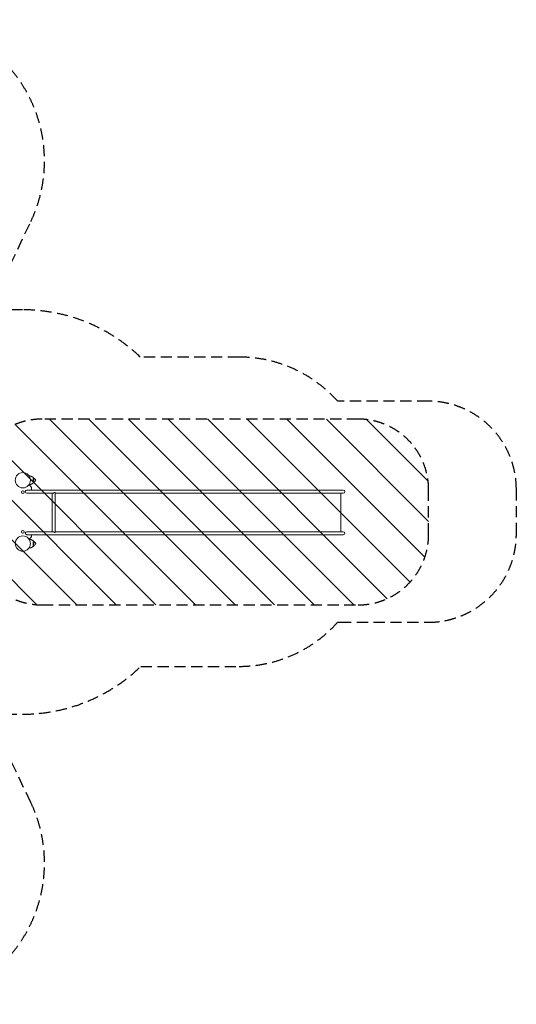
# Model space of a CAD drawing. Units: millimetres. Extents: x -5580 to 10933, y -5580 to 5580.
# Drawn here: x 5298 to 10933, y -5580 to 5580 of the extents above; entities that cross this region are included whole.
import ezdxf

# ---------------------------------------------------------------- set-up
doc = ezdxf.new("R2010")
doc.units = ezdxf.units.MM
doc.header["$LTSCALE"] = 20
doc.linetypes.add('HIDDEN', pattern=[9.525, 6.35, -3.175])
for name, color, linetype in [('2d', 230, 'Continuous'), ('EN-Free_Space', 10, 'HIDDEN'), ('EN-Free_Space_Hatch', 10, 'HIDDEN'), ('EN-Safetyzone', 93, 'HIDDEN')]:
    doc.layers.add(name, color=color, linetype=linetype)

msp = doc.modelspace()

# ---------------------------------------------------------------- hatches: boundary and pattern name
at = {"layer": 'EN-Free_Space_Hatch'}
h = msp.add_hatch(dxfattribs=at)
h.set_pattern_fill('ANSI31', color=256, scale=100, angle=90)
h.set_pattern_definition([(135, (8933, -1e-05), (-224.506, -224.506), [])])
edge = h.paths.add_edge_path()
edge.add_arc((9138, -253), 800, 269.9215, 360)
edge.add_line((9938, -253), (9938, 253))
edge.add_arc((9138, 253), 800, 360, 450)
edge.add_line((9138, 1053), (5552, 1053))
edge.add_arc((5552, 253), 800, 90, 180)
edge.add_line((4752, 253), (4752, -253))
edge.add_arc((5552, -253), 800, 180, 270)
edge.add_line((5552, -1053), (9138, -1053))

# ---------------------------------------------------------------- linework, layer by layer
at = {"layer": '2d', "lineweight": 0}
for p, q in [((5451, 381), (5459, 381)), ((5451, 339), (5459, 339)), ((5459, 339), (5459, 381)), ((5459, 378), (5462, 378)), ((5459, 342), (5462, 342)), ((8970, 248), (5379, 248)), ((5434, 263), (5434, 248)), ((5379, 214), (5679, 214)), ((5665, 214), (5665, -224)), ((5699, 222), (5694, 222)), ((5699, 222), (5699, -233)), ((5699, 214), (8970, 214)), ((8942, 214), (8942, -224)), ((5679, -224), (5379, -224)), ((5379, -258), (8970, -258)), ((5434, -258), (5434, -263)), ((5699, -233), (5694, -233)), ((5699, -224), (8970, -224)), ((5451, -337), (5459, -337)), ((5451, -379), (5459, -379)), ((5459, -379), (5459, -337)), ((5459, -340), (5462, -340)), ((5459, -376), (5462, -376))]:
    msp.add_line(p, q, dxfattribs=at)
for centre, radius in [((5334, 360), 86), ((5334, 225), 14.5), ((5334, -225), 14.5), ((5334, -358), 86)]:
    msp.add_circle(centre, radius, dxfattribs=at)
for centre, radius, start, end in [((5462, 360), 18, 270, 90), ((5379, 231), 16.8, 90, 270), ((5392, 263), 41.8, 360, 79.8785), ((8970, 231), 16.8, 270, 90), ((5379, -241), 16.8, 90, 270), ((5392, -263), 41.8, 282.1097, 360), ((8970, -241), 16.8, 270, 90), ((5334, -360), 84.2, 247.5137, 292.692), ((5462, -358), 18, 270, 90)]:
    msp.add_arc(centre, radius, start, end, dxfattribs=at)
for points, knots in [([(5463, 378), (5463, 379), (5462, 380), (5461, 382), (5459, 385), (5457, 387), (5455, 389), (5452, 392), (5448, 395), (5443, 398), (5438, 401), (5432, 404), (5427, 406), (5421, 407), (5415, 408), (5409, 409), (5406, 410), (5404, 410)], [0.5979974, 0.5979974, 0.5979974, 0.5979974, 0.609375, 0.625, 0.640625, 0.65625, 0.671875, 0.6875, 0.71875, 0.75, 0.78125, 0.8125, 0.84375, 0.875, 0.90625, 0.9375, 0.9634444, 0.9634444, 0.9634444, 0.9634444]), ([(5404, 310), (5406, 310), (5409, 311), (5415, 312), (5421, 313), (5427, 314), (5432, 316), (5438, 319), (5443, 322), (5448, 325), (5452, 328), (5455, 331), (5457, 333), (5459, 335), (5461, 338), (5462, 340), (5463, 341), (5463, 342)], [0.0365565, 0.0365565, 0.0365565, 0.0365565, 0.0625, 0.09375, 0.125, 0.15625, 0.1875, 0.21875, 0.25, 0.28125, 0.3125, 0.328125, 0.34375, 0.359375, 0.375, 0.390625, 0.4020026, 0.4020026, 0.4020026, 0.4020026]), ([(5453, 383), (5452, 383), (5452, 382), (5451, 382), (5451, 382), (5451, 381), (5451, 381), (5451, 381), (5451, 381), (5451, 380), (5450, 380), (5450, 378), (5450, 378), (5450, 377), (5450, 377), (5450, 375), (5450, 375), (5450, 374), (5450, 373), (5450, 371), (5451, 370), (5451, 368), (5451, 368), (5451, 367), (5451, 367), (5451, 366), (5451, 365), (5451, 363), (5451, 361), (5451, 360), (5451, 359), (5451, 358), (5451, 358), (5451, 357), (5451, 356), (5451, 355), (5451, 354), (5451, 353), (5451, 352), (5451, 350), (5450, 349), (5450, 347), (5450, 346), (5450, 345), (5450, 344), (5450, 343), (5450, 342), (5450, 341), (5450, 341), (5450, 340), (5450, 340), (5451, 340), (5451, 339), (5451, 339), (5451, 339), (5451, 338), (5451, 338), (5452, 338), (5452, 338), (5453, 338)], [0, 0, 0, 0, 0.00443971, 0.00443971, 0.00665956, 0.00665956, 0.00776949, 0.00776949, 0.00887942, 0.00887942, 0.01331913, 0.01331913, 0.01553898, 0.01553898, 0.01775884, 0.01775884, 0.01997869, 0.01997869, 0.02219855, 0.02219855, 0.02663826, 0.02663826, 0.02774819, 0.02774819, 0.02885811, 0.02885811, 0.03107797, 0.03107797, 0.03551768, 0.03551768, 0.0366276, 0.0366276, 0.03773753, 0.03773753, 0.03995739, 0.03995739, 0.04217724, 0.04217724, 0.0443971, 0.0443971, 0.04883681, 0.04883681, 0.05105666, 0.05105666, 0.05327652, 0.05327652, 0.05771623, 0.05771623, 0.05882615, 0.05882615, 0.05993608, 0.05993608, 0.06215594, 0.06215594, 0.06437579, 0.06437579, 0.06659565, 0.06659565, 0.07103535, 0.07103535, 0.07103535, 0.07103535]), ([(5457, 381), (5456, 381), (5456, 381), (5455, 382), (5455, 382), (5454, 382), (5454, 382), (5454, 382), (5453, 383), (5453, 383)], [0.13767182, 0.13767182, 0.13767182, 0.13767182, 0.139515162, 0.139515162, 0.141876535, 0.141876535, 0.144237908, 0.144237908, 0.14659928, 0.14659928, 0.14659928, 0.14659928]), ([(5453, 338), (5453, 338), (5453, 338), (5454, 338), (5454, 338), (5454, 338), (5454, 338), (5455, 338), (5455, 338), (5456, 339), (5456, 339), (5457, 339)], [0.071035355, 0.071035355, 0.071035355, 0.071035355, 0.072216041, 0.072216041, 0.073396727, 0.073396727, 0.0757581, 0.0757581, 0.078119473, 0.078119473, 0.079981743, 0.079981743, 0.079981743, 0.079981743]), ([(5694, 222), (5693, 221), (5692, 220), (5690, 219), (5689, 218), (5688, 217), (5687, 217), (5686, 216), (5685, 216), (5684, 215), (5683, 215), (5681, 214), (5680, 214), (5679, 214), (5679, 214), (5678, 214), (5677, 214), (5676, 214), (5676, 214), (5675, 214), (5675, 214)], [0, 0, 0, 0, 0.00500828, 0.00500828, 0.00751242, 0.00751242, 0.01001656, 0.01001656, 0.0125207, 0.0125207, 0.01502485, 0.01502485, 0.01752899, 0.01752899, 0.01878106, 0.01878106, 0.02003313, 0.0212852, 0.0212852, 0.02229104, 0.02229104, 0.02229104, 0.02229104]), ([(5463, -340), (5463, -339), (5462, -338), (5461, -336), (5459, -333), (5457, -331), (5455, -329), (5452, -326), (5448, -323), (5443, -320), (5438, -317), (5432, -314), (5427, -312), (5421, -311), (5415, -310), (5409, -309), (5406, -308), (5404, -308)], [0.5979974, 0.5979974, 0.5979974, 0.5979974, 0.609375, 0.625, 0.640625, 0.65625, 0.671875, 0.6875, 0.71875, 0.75, 0.78125, 0.8125, 0.84375, 0.875, 0.90625, 0.9375, 0.9634444, 0.9634444, 0.9634444, 0.9634444]), ([(5694, -233), (5693, -232), (5692, -231), (5690, -229), (5689, -229), (5688, -228), (5687, -227), (5686, -227), (5685, -226), (5684, -226), (5683, -225), (5681, -225), (5680, -225), (5679, -224), (5679, -224), (5678, -224), (5677, -224), (5676, -224), (5676, -224), (5675, -224), (5675, -224)], [0, 0, 0, 0, 0.00500828, 0.00500828, 0.00751242, 0.00751242, 0.01001656, 0.01001656, 0.0125207, 0.0125207, 0.01502485, 0.01502485, 0.01752899, 0.01752899, 0.01878106, 0.01878106, 0.02003313, 0.0212852, 0.0212852, 0.02229104, 0.02229104, 0.02229104, 0.02229104]), ([(5404, -408), (5406, -408), (5409, -407), (5415, -406), (5421, -405), (5427, -404), (5432, -402), (5438, -399), (5443, -396), (5448, -393), (5452, -390), (5455, -387), (5457, -385), (5459, -383), (5461, -380), (5462, -378), (5463, -377), (5463, -376)], [0.0365565, 0.0365565, 0.0365565, 0.0365565, 0.0625, 0.09375, 0.125, 0.15625, 0.1875, 0.21875, 0.25, 0.28125, 0.3125, 0.328125, 0.34375, 0.359375, 0.375, 0.390625, 0.4020026, 0.4020026, 0.4020026, 0.4020026]), ([(5453, -335), (5452, -335), (5452, -336), (5451, -336), (5451, -336), (5451, -337), (5451, -337), (5451, -337), (5451, -337), (5451, -338), (5450, -338), (5450, -340), (5450, -340), (5450, -341), (5450, -341), (5450, -343), (5450, -343), (5450, -344), (5450, -345), (5450, -347), (5451, -348), (5451, -350), (5451, -350), (5451, -351), (5451, -351), (5451, -352), (5451, -353), (5451, -355), (5451, -357), (5451, -358), (5451, -359), (5451, -360), (5451, -360), (5451, -361), (5451, -362), (5451, -363), (5451, -364), (5451, -365), (5451, -366), (5451, -368), (5450, -369), (5450, -371), (5450, -372), (5450, -373), (5450, -374), (5450, -375), (5450, -376), (5450, -377), (5450, -377), (5450, -378), (5450, -378), (5451, -378), (5451, -379), (5451, -379), (5451, -379), (5451, -380), (5451, -380), (5452, -380), (5452, -380), (5453, -380)], [0, 0, 0, 0, 0.00443971, 0.00443971, 0.00665956, 0.00665956, 0.00776949, 0.00776949, 0.00887942, 0.00887942, 0.01331913, 0.01331913, 0.01553898, 0.01553898, 0.01775884, 0.01775884, 0.01997869, 0.01997869, 0.02219855, 0.02219855, 0.02663826, 0.02663826, 0.02774819, 0.02774819, 0.02885811, 0.02885811, 0.03107797, 0.03107797, 0.03551768, 0.03551768, 0.0366276, 0.0366276, 0.03773753, 0.03773753, 0.03995739, 0.03995739, 0.04217724, 0.04217724, 0.0443971, 0.0443971, 0.04883681, 0.04883681, 0.05105666, 0.05105666, 0.05327652, 0.05327652, 0.05771623, 0.05771623, 0.05882615, 0.05882615, 0.05993608, 0.05993608, 0.06215594, 0.06215594, 0.06437579, 0.06437579, 0.06659565, 0.06659565, 0.07103535, 0.07103535, 0.07103535, 0.07103535]), ([(5457, -337), (5456, -337), (5456, -337), (5455, -336), (5455, -336), (5454, -336), (5454, -336), (5454, -336), (5453, -335), (5453, -335)], [0.13767182, 0.13767182, 0.13767182, 0.13767182, 0.139515162, 0.139515162, 0.141876535, 0.141876535, 0.144237908, 0.144237908, 0.14659928, 0.14659928, 0.14659928, 0.14659928]), ([(5453, -380), (5453, -380), (5453, -380), (5454, -380), (5454, -380), (5454, -380), (5454, -380), (5455, -380), (5455, -380), (5456, -379), (5456, -379), (5457, -379)], [0.071035355, 0.071035355, 0.071035355, 0.071035355, 0.072216041, 0.072216041, 0.073396727, 0.073396727, 0.0757581, 0.0757581, 0.078119473, 0.078119473, 0.079981743, 0.079981743, 0.079981743, 0.079981743])]:
    msp.add_open_spline(points, degree=3, knots=knots, dxfattribs=at)
for points in [[(5460, 378), (5459, 378), (5459, 378), (5459, 379)], [(5459, 341), (5459, 342), (5459, 342), (5460, 342)], [(5460, -340), (5459, -340), (5459, -340), (5459, -339)], [(5459, -377), (5459, -376), (5459, -376), (5460, -376)]]:
    msp.add_open_spline(points, degree=3, dxfattribs=at)
at = {"layer": 'EN-Free_Space', "elevation": -5}
msp.add_lwpolyline([(9137, -1053, 0.414615), (9938, -253), (9938, 253, 0.414214), (9138, 1053), (5552, 1053, 0.414214), (4752, 253), (4752, -253, 0.414214), (5552, -1053), (9138, -1053)], format="xyb", dxfattribs=at)
at = {"layer": 'EN-Safetyzone'}
msp.add_lwpolyline([(3293, -5425, 0.705657), (5425, -3293), (4949, -2292), (5330, -2292, 0.194298), (6672, -1750), (7787, -1750, 0.213422), (8905, -1250), (8933, -1250), (9933, -1250, 0.414214), (10933, -250), (10933, 256, 0.414214), (9933, 1256), (8933, 1256), (8905, 1256, 0.213422), (7787, 1756), (6666, 1756, 0.193101), (5330, 2292), (4949, 2292), (5425, 3293, 0.705657), (3293, 5425)], format="xyb", dxfattribs=at)

doc.saveas('drawing.dxf')
